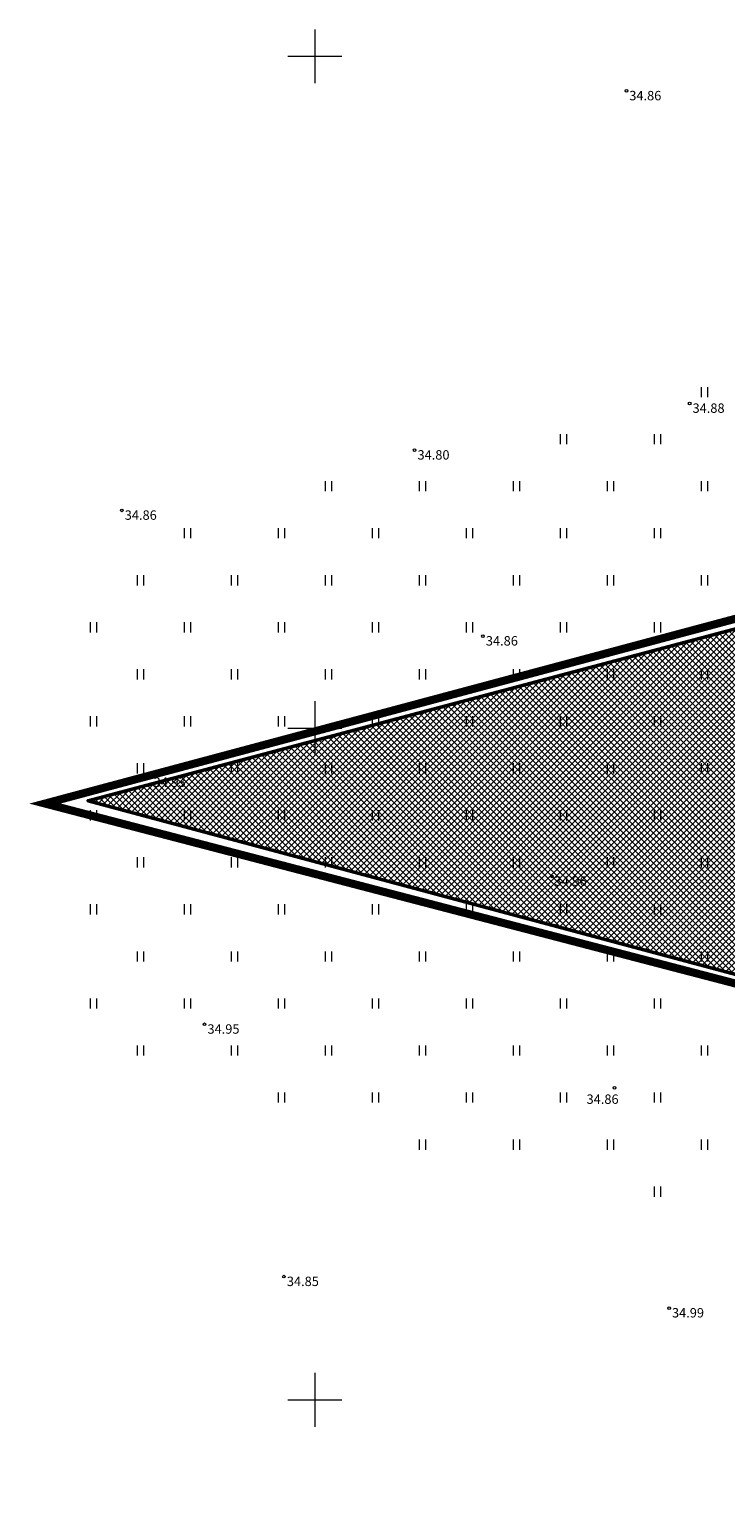
# Model space of a CAD drawing. Units: millimetres. Extents: x 552178 to 553188, y 6583593 to 6583980.
# Drawn here: x 552579 to 552631, y 6583593 to 6583702 of the extents above; entities that cross this region are included whole.
import ezdxf
from ezdxf.enums import TextEntityAlignment as Align

# ---------------------------------------------------------------- set-up
doc = ezdxf.new("R2010")
doc.units = ezdxf.units.MM
doc.linetypes.add('DASHDOT', pattern=[1, 0.5, -0.25, 0, -0.25])
for name, color, linetype, lineweight in [('HALJASTUS', 250, 'Continuous', 0), ('KORGUS', 7, 'Continuous', 0), ('PLAN_ALA', 214, 'Continuous', 9), ('planeeritav_krundipiir', 1, 'Continuous', 50), ('VORK', 7, 'Continuous', 9)]:
    doc.layers.add(name, color=color, linetype=linetype, lineweight=lineweight)
doc.layers.add('ololkrundipiirid', color=7, linetype='Continuous', lineweight=40, true_color=0x382a00)
doc.layers.add('sihtotstarve_maatulundusmaa', color=7, linetype='Continuous', lineweight=0, true_color=0xb5a369)
doc.styles.add('ITALIC', font='italic.shx')

# ---------------------------------------------------------------- blocks, each defined once
blk = doc.blocks.new('HEIN')
at = {"color": 0, "linetype": 'Continuous'}
for p, q in [((-0.46, 0.76), (-0.46, -0.76)), ((0.46, 0.76), (0.46, -0.76))]:
    blk.add_line(p, q, dxfattribs=at)
blk = doc.blocks.new('VKORIS')
at = {"color": 0, "linetype": 'Continuous'}
for p, q in [((0, 4), (0, -4)), ((-4, 0), (4, 0))]:
    blk.add_line(p, q, dxfattribs=at)

msp = doc.modelspace()

# ---------------------------------------------------------------- hatches: boundary and pattern name
at = {"layer": 'sihtotstarve_maatulundusmaa', "lineweight": 0, "ltscale": 0.1, "transparency": 33554687}
h = msp.add_hatch(dxfattribs=at)
h.set_pattern_fill('ANSI37', color=256, scale=0.1, style=0)
h.set_pattern_definition([(45, (0, 0), (-0.224506403027, 0.224506403027), []), (135, (0, 0), (-0.224506403027, -0.224506403027), [])])
h.paths.add_polyline_path([(552671.14, 6583667.96), (552677.13, 6583635.43), (552647.09, 6583627.43), (552583.11, 6583644.59)])

# ---------------------------------------------------------------- linework, layer by layer
at = {"layer": 'KORGUS', "color": 0, "linetype": 'Continuous', "transparency": 33554687}
for centre in [(552623.2, 6583697.42), (552627.91, 6583674.16), (552607.43, 6583670.68), (552585.63, 6583666.2), (552612.52, 6583656.84), (552587.78, 6583646.32), (552617.64, 6583638.96), (552591.79, 6583627.95), (552622.32, 6583623.23), (552597.7, 6583609.17), (552626.38, 6583606.83)]:
    msp.add_circle(centre, 0.1, dxfattribs=at)
at = {"layer": 'ololkrundipiirid'}
msp.add_lwpolyline([(553014.4, 6583692), (553015.99, 6583682.47), (553068.95, 6583665.15), (553119.07, 6583644.57), (553120.2, 6583648.8), (553148.94, 6583756.48), (553151.75, 6583816.38), (552997.36, 6583793.61), (552998.21, 6583788.68), (553003.67, 6583756.1), (552689.4, 6583672.81), (552583.11, 6583644.59), (552647.09, 6583627.43), (552695.37, 6583640.29), (553009.13, 6583723.53)], close=True, dxfattribs=at)
msp.add_lwpolyline([(552684.05, 6583592.94), (552647.09, 6583627.43), (552583.11, 6583644.59), (552689.4, 6583672.81), (553003.67, 6583756.1), (552998.21, 6583788.68), (552950.41, 6583775.93)], dxfattribs=at)
at = {"layer": 'PLAN_ALA', "linetype": 'DASHDOT', "lineweight": 50, "ltscale": 7, "transparency": 33554687, "const_width": 0.6}
msp.add_lwpolyline([(553001.96, 6583757.2), (552965.76, 6583747.6), (552579.91, 6583644.38), (552647.92, 6583626.66), (553007.92, 6583721.66), (553014.65, 6583681.36), (553067.54, 6583664.25), (553119.5, 6583642.85), (553132.58, 6583692.01), (553141.8, 6583725.1), (553150.38, 6583756.37), (553152.53, 6583816.88), (553059.84, 6583803.37), (552996.43, 6583794.15)], close=True, dxfattribs=at)
at = {"layer": 'planeeritav_krundipiir', "transparency": 33554687}
msp.add_lwpolyline([(552671.14, 6583667.96), (552677.13, 6583635.43), (552647.09, 6583627.43), (552583.11, 6583644.59)], close=True, dxfattribs=at)

# ---------------------------------------------------------------- block references
at = {"layer": 'HALJASTUS', "color": 0, "linetype": 'Continuous', "transparency": 33554687, "xscale": 0.5, "yscale": 0.5, "zscale": 0.5}
for p in [(552629, 6583675), (552618.5, 6583671.5), (552625.5, 6583671.5), (552601, 6583668), (552608, 6583668), (552615, 6583668), (552622, 6583668), (552629, 6583668), (552590.5, 6583664.5), (552597.5, 6583664.5), (552604.5, 6583664.5), (552611.5, 6583664.5), (552618.5, 6583664.5), (552625.5, 6583664.5), (552587, 6583661), (552594, 6583661), (552601, 6583661), (552608, 6583661), (552615, 6583661), (552622, 6583661), (552629, 6583661), (552583.5, 6583657.5), (552590.5, 6583657.5), (552597.5, 6583657.5), (552604.5, 6583657.5), (552611.5, 6583657.5), (552618.5, 6583657.5), (552625.5, 6583657.5), (552587, 6583654), (552594, 6583654), (552601, 6583654), (552608, 6583654), (552615, 6583654), (552622, 6583654), (552629, 6583654), (552583.5, 6583650.5), (552590.5, 6583650.5), (552597.5, 6583650.5), (552604.5, 6583650.5), (552611.5, 6583650.5), (552618.5, 6583650.5), (552625.5, 6583650.5), (552587, 6583647), (552594, 6583647), (552601, 6583647), (552608, 6583647), (552615, 6583647), (552622, 6583647), (552629, 6583647), (552583.5, 6583643.5), (552590.5, 6583643.5), (552597.5, 6583643.5), (552604.5, 6583643.5), (552611.5, 6583643.5), (552618.5, 6583643.5), (552625.5, 6583643.5), (552587, 6583640), (552594, 6583640), (552601, 6583640), (552608, 6583640), (552615, 6583640), (552622, 6583640), (552629, 6583640), (552583.5, 6583636.5), (552590.5, 6583636.5), (552597.5, 6583636.5), (552604.5, 6583636.5), (552611.5, 6583636.5), (552618.5, 6583636.5), (552625.5, 6583636.5), (552587, 6583633), (552594, 6583633), (552601, 6583633), (552608, 6583633), (552615, 6583633), (552622, 6583633), (552629, 6583633), (552583.5, 6583629.5), (552590.5, 6583629.5), (552597.5, 6583629.5), (552604.5, 6583629.5), (552611.5, 6583629.5), (552618.5, 6583629.5), (552625.5, 6583629.5), (552587, 6583626), (552594, 6583626), (552601, 6583626), (552608, 6583626), (552615, 6583626), (552622, 6583626), (552629, 6583626), (552597.5, 6583622.5), (552604.5, 6583622.5), (552611.5, 6583622.5), (552618.5, 6583622.5), (552625.5, 6583622.5), (552608, 6583619), (552615, 6583619), (552622, 6583619), (552629, 6583619), (552625.5, 6583615.5)]:
    msp.add_blockref('HEIN', p, dxfattribs=at)
at = {"layer": 'VORK', "color": 0, "linetype": 'Continuous', "lineweight": 0, "transparency": 33554687, "xscale": 0.5, "yscale": 0.5, "zscale": 0.5}
for p in [(552600, 6583700), (552600, 6583650), (552600, 6583600)]:
    msp.add_blockref('VKORIS', p, dxfattribs=at)

# ---------------------------------------------------------------- texts
at = {"layer": 'KORGUS', "color": 0, "linetype": 'Continuous', "transparency": 33554687, "style": 'ITALIC'}
for s, p in [(' 34.86', (552623.2, 6583697.42)), (' 34.88', (552627.91, 6583674.16)), (' 34.80', (552607.43, 6583670.68)), (' 34.86', (552585.63, 6583666.2)), (' 34.86', (552612.52, 6583656.84)), (' 34.93', (552587.78, 6583646.32)), (' 34.96', (552617.64, 6583638.96)), (' 34.95', (552591.79, 6583627.95)), (' 34.86', (552620.02, 6583622.73)), (' 34.85', (552597.7, 6583609.17)), (' 34.99', (552626.38, 6583606.83))]:
    msp.add_text(s, height=0.7, dxfattribs=at).set_placement(p, align=Align.TOP_LEFT)

doc.saveas('drawing.dxf')
